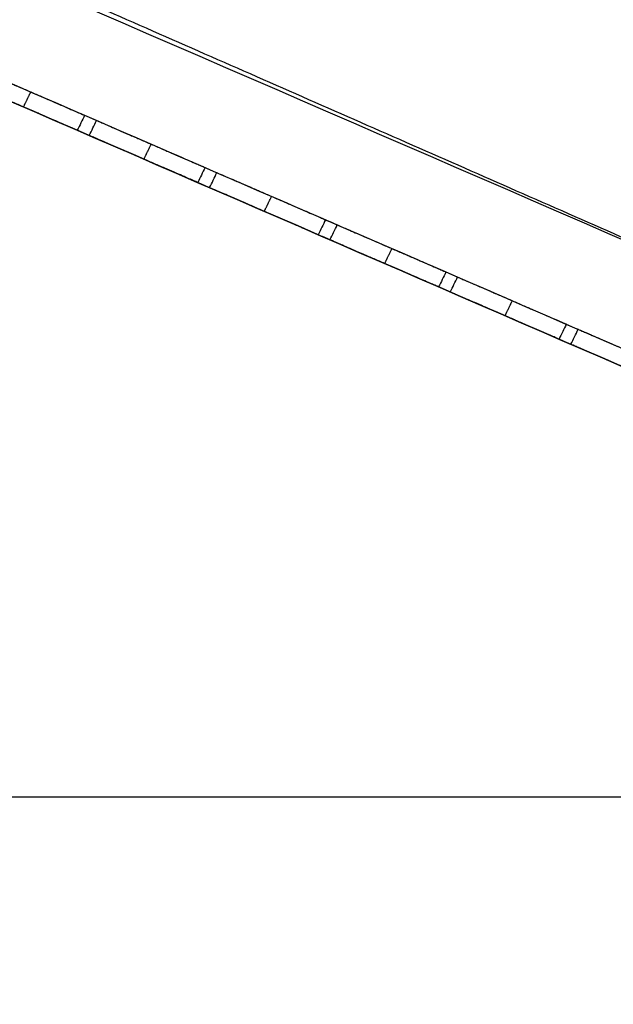
# Model space of a CAD drawing. Units: inches. Extents: x 53542 to 60219, y -56884 to -51069.
# Drawn here: x 56785 to 57212, y -53299 to -52590 of the extents above; entities that cross this region are included whole.
import ezdxf

# ---------------------------------------------------------------- set-up
doc = ezdxf.new("R2010")
doc.units = ezdxf.units.IN
doc.header["$MEASUREMENT"] = 0
for name, color, linetype, true_color in [('BUILDINGS', 30, 'Continuous', 0xff7f00), ('OUTLINE', 7, 'Continuous', 0xbf3fff), ('ROADS', 252, 'Continuous', 0x696969), ('SITE', 7, 'Continuous', 0xe6e6e6)]:
    doc.layers.add(name, color=color, linetype=linetype, true_color=true_color)

msp = doc.modelspace()

# ---------------------------------------------------------------- linework, layer by layer
at = {"layer": 'BUILDINGS'}
for points, degree in [([(56692.91, -52520.39, 2116.08), (57086.61, -52691.12, 2119.96), (57480.31, -52861.86, 2123.62), (57874.02, -53032.59, 2127.07)], 3), ([(56692.91, -52520.39, 2110.08), (57086.61, -52691.12, 2113.96), (57480.31, -52861.86, 2117.62), (57874.02, -53032.59, 2121.07)], 3), ([(56692.91, -52598.87, 2109.98), (57006.15, -52734.71, 2113.04), (57319.38, -52870.55, 2115.97), (57632.62, -53006.38, 2118.76)], 3), ([(56692.91, -52598.87, 2115.98), (57006.15, -52734.71, 2119.04), (57319.38, -52870.55, 2121.97), (57632.62, -53006.38, 2124.76)], 3), ([(56692.91, -52611.95, 2156.52), (57004.56, -52747.1, 2159.56), (57316.2, -52882.24, 2162.47), (57627.84, -53017.39, 2165.24)], 3), ([(56692.91, -52611.95, 2150.52), (57004.56, -52747.1, 2153.56), (57316.2, -52882.24, 2156.47), (57627.84, -53017.39, 2159.24)], 3), ([(57627.84, -53017.39, 2118.69), (57316.2, -52882.24, 2115.91), (57004.56, -52747.1, 2113.01), (56692.91, -52611.95, 2109.97)], 3), ([(56692.91, -52611.95, 2115.97), (57004.56, -52747.1, 2119.01), (57316.2, -52882.24, 2121.91), (57627.84, -53017.39, 2124.69)], 3), ([(56692.91, -52611.95, 2109.97), (57004.56, -52747.1, 2113.01), (57316.2, -52882.24, 2115.91), (57627.84, -53017.39, 2118.69)], 3), ([(56787.43, -52652.94, 2160.49), (56790.06, -52647.54, 2160.54), (56792.69, -52642.14, 2160.59)], 2), ([(56831.43, -52658.94, 2207.33), (56829.68, -52662.54, 2207.3), (56827.93, -52666.14, 2207.28), (56826.17, -52669.74, 2207.26)], 3), ([(56831.43, -52658.94, 2207.33), (56834.3, -52660.18, 2207.36), (56837.17, -52661.43, 2207.38), (56840.04, -52662.67, 2207.41)], 3), ([(56834.79, -52673.47, 2207.34), (56836.54, -52669.87, 2207.37), (56838.29, -52666.27, 2207.39), (56840.04, -52662.67, 2207.41)], 3), ([(56834.79, -52673.47, 2207.34), (56831.92, -52672.23, 2207.31), (56829.05, -52670.98, 2207.29), (56826.17, -52669.74, 2207.26)], 3), ([(56874.12, -52690.53, 2161.76), (56876.75, -52685.13, 2161.81), (56879.37, -52679.73, 2161.86)], 2), ([(56918.15, -52696.55, 2208.16), (56916.4, -52700.15, 2208.14), (56914.65, -52703.75, 2208.11), (56912.9, -52707.35, 2208.09)], 3), ([(56918.15, -52696.55, 2208.16), (56920.99, -52697.78, 2208.19), (56923.84, -52699.01, 2208.21), (56926.68, -52700.24, 2208.24)], 3), ([(56921.43, -52711.05, 2208.17), (56923.18, -52707.45, 2208.2), (56924.93, -52703.85, 2208.22), (56926.68, -52700.24, 2208.24)], 3), ([(56921.43, -52711.05, 2208.17), (56918.58, -52709.81, 2208.15), (56915.74, -52708.58, 2208.12), (56912.9, -52707.35, 2208.09)], 3), ([(56960.79, -52728.12, 2163.06), (56963.42, -52722.72, 2163.11), (56966.04, -52717.32, 2163.16)], 2), ([(57004.86, -52734.15, 2208.99), (57003.11, -52737.75, 2208.96), (57001.35, -52741.35, 2208.94), (56999.6, -52744.95, 2208.92)], 3), ([(57004.86, -52734.15, 2208.99), (57007.68, -52735.37, 2209.01), (57010.5, -52736.6, 2209.04), (57013.32, -52737.82, 2209.07)], 3), ([(57008.07, -52748.62, 2209), (57009.82, -52745.02, 2209.02), (57011.57, -52741.42, 2209.04), (57013.32, -52737.82, 2209.07)], 3), ([(57008.07, -52748.62, 2209), (57005.25, -52747.4, 2208.97), (57002.43, -52746.17, 2208.94), (56999.6, -52744.95, 2208.92)], 3), ([(57003.73, -52746.74, 2159.51), (57003.73, -52746.74, 2156.51), (57003.73, -52746.74, 2153.51)], 2), ([(57047.46, -52765.7, 2164.37), (57050.09, -52760.3, 2164.41), (57052.71, -52754.9, 2164.46)], 2), ([(57091.56, -52771.75, 2209.8), (57089.8, -52775.35, 2209.78), (57088.05, -52778.95, 2209.76), (57086.3, -52782.55, 2209.73)], 3), ([(57091.56, -52771.75, 2209.8), (57094.36, -52772.96, 2209.83), (57097.17, -52774.18, 2209.86), (57099.98, -52775.4, 2209.88)], 3), ([(57094.73, -52786.2, 2209.81), (57096.48, -52782.6, 2209.84), (57098.23, -52779, 2209.86), (57099.98, -52775.4, 2209.88)], 3), ([(57094.73, -52786.2, 2209.81), (57091.92, -52784.98, 2209.79), (57089.11, -52783.77, 2209.76), (57086.3, -52782.55, 2209.73)], 3), ([(57134.13, -52803.29, 2165.67), (57136.76, -52797.89, 2165.72), (57139.38, -52792.49, 2165.76)], 2), ([(57178.25, -52809.34, 2210.62), (57176.5, -52812.94, 2210.59), (57174.75, -52816.54, 2210.57), (57173, -52820.14, 2210.55)], 3), ([(57178.25, -52809.34, 2210.62), (57181.1, -52810.58, 2210.64), (57183.95, -52811.81, 2210.67), (57186.79, -52813.05, 2210.7)], 3), ([(57181.55, -52823.85, 2210.62), (57183.3, -52820.25, 2210.65), (57185.05, -52816.65, 2210.67), (57186.79, -52813.05, 2210.7)], 3), ([(57181.55, -52823.85, 2210.62), (57178.7, -52822.62, 2210.6), (57175.85, -52821.38, 2210.57), (57173, -52820.14, 2210.55)], 3), ([(56692.91, -53149.61, 2149.87), (57131.71, -53149.61, 2154.13), (57570.51, -53149.61, 2158.39)], 2), ([(56692.91, -53149.61, 2155.87), (57131.71, -53149.61, 2160.13), (57570.51, -53149.61, 2164.39)], 2)]:
    msp.add_open_spline(points, degree=degree, dxfattribs=at)
for points, knots in [([(56753.38, -52625.09, 2206.57), (56753.29, -52625.05, 2205.37), (56753.25, -52625.04, 2204.17), (56753.26, -52625.04, 2202.96), (56753.29, -52625.05, 2197.36), (56754.34, -52625.51, 2191.82), (56758.34, -52627.24, 2181.5), (56761.25, -52628.51, 2176.82), (56764.91, -52630.09, 2172.88), (56766.74, -52630.88, 2170.92), (56768.74, -52631.75, 2169.16), (56773.02, -52633.61, 2166.08), (56775.3, -52634.6, 2164.78), (56778.87, -52636.14, 2163.2), (56780.08, -52636.67, 2162.74), (56782.53, -52637.74, 2161.95), (56783.78, -52638.28, 2161.62), (56786.3, -52639.37, 2161.09), (56787.57, -52639.92, 2160.9), (56790.12, -52641.03, 2160.64), (56791.4, -52641.58, 2160.58), (56792.69, -52642.14, 2160.59)], [0, 0, 0, 0, 3.615255, 3.615255, 3.615255, 20.477213, 20.477213, 37.339018, 37.339018, 37.339018, 45.731797, 45.731797, 54.124553, 54.124553, 58.31836, 58.31836, 62.512166, 62.512166, 66.705967, 66.705967, 70.899766, 70.899766, 70.899766, 70.899766]), ([(56787.43, -52652.94, 2160.49), (56786.15, -52652.38, 2160.48), (56784.87, -52651.83, 2160.54), (56782.32, -52650.72, 2160.8), (56781.05, -52650.17, 2160.99), (56778.53, -52649.08, 2161.52), (56777.28, -52648.54, 2161.85), (56774.82, -52647.47, 2162.64), (56773.61, -52646.95, 2163.1), (56770.05, -52645.4, 2164.68), (56767.77, -52644.41, 2165.98), (56763.49, -52642.55, 2169.06), (56761.49, -52641.69, 2170.82), (56759.66, -52640.89, 2172.78), (56756, -52639.31, 2176.72), (56753.09, -52638.04, 2181.4), (56749.09, -52636.31, 2191.72), (56748.04, -52635.86, 2197.26), (56748.01, -52635.84, 2202.86), (56748, -52635.84, 2204.08), (56748.04, -52635.86, 2205.29), (56748.13, -52635.89, 2206.5)], [0, 0, 0, 0, 4.193799, 4.193799, 8.387601, 8.387601, 12.581407, 12.581407, 16.775214, 16.775214, 25.167969, 25.167969, 33.560748, 33.560748, 33.560748, 50.422553, 50.422553, 67.284512, 67.284512, 67.284512, 70.930822, 70.930822, 70.930822, 70.930822]), ([(56792.69, -52642.14, 2160.59), (56793.97, -52642.69, 2160.6), (56795.25, -52643.25, 2160.68), (56797.8, -52644.35, 2160.97), (56799.07, -52644.9, 2161.19), (56801.58, -52645.99, 2161.75), (56802.82, -52646.53, 2162.1), (56805.27, -52647.59, 2162.93), (56806.47, -52648.12, 2163.41), (56810.02, -52649.65, 2165.04), (56812.28, -52650.63, 2166.38), (56816.53, -52652.48, 2169.51), (56818.51, -52653.34, 2171.3), (56820.31, -52654.12, 2173.29), (56823.92, -52655.68, 2177.28), (56826.78, -52656.92, 2182), (56830.66, -52658.6, 2192.38), (56831.64, -52659.03, 2197.94), (56831.61, -52659.02, 2203.54), (56831.6, -52659.01, 2204.81), (56831.54, -52658.99, 2206.07), (56831.43, -52658.94, 2207.33)], [0, 0, 0, 0, 4.194736, 4.194736, 8.389472, 8.389472, 12.584208, 12.584208, 16.778945, 16.778945, 25.173485, 25.173485, 33.568043, 33.568043, 33.568043, 50.433349, 50.433349, 67.298994, 67.298994, 67.298994, 71.089868, 71.089868, 71.089868, 71.089868]), ([(56826.17, -52669.74, 2207.26), (56826.29, -52669.79, 2205.99), (56826.35, -52669.81, 2204.72), (56826.35, -52669.82, 2203.45), (56826.39, -52669.83, 2197.84), (56825.41, -52669.41, 2192.29), (56821.53, -52667.73, 2181.91), (56818.67, -52666.49, 2177.18), (56815.06, -52664.92, 2173.2), (56813.26, -52664.14, 2171.21), (56811.28, -52663.28, 2169.41), (56807.03, -52661.44, 2166.28), (56804.77, -52660.46, 2164.94), (56801.22, -52658.92, 2163.31), (56800.02, -52658.4, 2162.83), (56797.57, -52657.33, 2162), (56796.33, -52656.8, 2161.65), (56793.82, -52655.71, 2161.09), (56792.55, -52655.16, 2160.87), (56790, -52654.05, 2160.58), (56788.72, -52653.5, 2160.5), (56787.43, -52652.94, 2160.49)], [0, 0, 0, 0, 3.821217, 3.821217, 3.821217, 20.686862, 20.686862, 37.552168, 37.552168, 37.552168, 45.946726, 45.946726, 54.341266, 54.341266, 58.536003, 58.536003, 62.730739, 62.730739, 66.925475, 66.925475, 71.120211, 71.120211, 71.120211, 71.120211]), ([(56840.04, -52662.67, 2207.41), (56839.97, -52662.64, 2206.35), (56839.94, -52662.63, 2205.29), (56839.95, -52662.63, 2204.23), (56839.98, -52662.65, 2198.63), (56841.03, -52663.1, 2193.09), (56845.02, -52664.83, 2182.76), (56847.94, -52666.1, 2178.08), (56851.6, -52667.69, 2174.15), (56853.43, -52668.48, 2172.19), (56855.42, -52669.34, 2170.42), (56859.71, -52671.2, 2167.35), (56861.99, -52672.19, 2166.05), (56865.55, -52673.74, 2164.47), (56866.76, -52674.26, 2164.01), (56869.22, -52675.33, 2163.22), (56870.47, -52675.87, 2162.89), (56872.99, -52676.96, 2162.36), (56874.26, -52677.51, 2162.17), (56876.81, -52678.62, 2161.91), (56878.09, -52679.17, 2161.85), (56879.37, -52679.73, 2161.86)], [0, 0, 0, 0, 3.183361, 3.183361, 3.183361, 20.045319, 20.045319, 36.907124, 36.907124, 36.907124, 45.299902, 45.299902, 53.692658, 53.692658, 57.886465, 57.886465, 62.080271, 62.080271, 66.274072, 66.274072, 70.467872, 70.467872, 70.467872, 70.467872]), ([(56874.12, -52690.53, 2161.76), (56872.84, -52689.98, 2161.75), (56871.56, -52689.42, 2161.81), (56869.01, -52688.31, 2162.07), (56867.73, -52687.76, 2162.26), (56865.22, -52686.67, 2162.79), (56863.97, -52686.13, 2163.12), (56861.51, -52685.06, 2163.91), (56860.3, -52684.54, 2164.37), (56856.74, -52682.99, 2165.95), (56854.46, -52682.01, 2167.25), (56850.17, -52680.15, 2170.33), (56848.17, -52679.28, 2172.09), (56846.35, -52678.49, 2174.05), (56842.69, -52676.9, 2177.99), (56839.77, -52675.64, 2182.67), (56835.77, -52673.9, 2192.99), (56834.73, -52673.45, 2198.53), (56834.69, -52673.43, 2204.13), (56834.69, -52673.43, 2205.2), (56834.72, -52673.45, 2206.27), (56834.79, -52673.47, 2207.34)], [0, 0, 0, 0, 4.1938, 4.1938, 8.387601, 8.387601, 12.581407, 12.581407, 16.775215, 16.775215, 25.16797, 25.16797, 33.560749, 33.560749, 33.560749, 50.422553, 50.422553, 67.284512, 67.284512, 67.284512, 70.498104, 70.498104, 70.498104, 70.498104]), ([(56879.37, -52679.73, 2161.86), (56880.65, -52680.29, 2161.87), (56881.94, -52680.84, 2161.95), (56884.49, -52681.95, 2162.24), (56885.75, -52682.5, 2162.46), (56888.27, -52683.59, 2163.02), (56889.51, -52684.13, 2163.37), (56891.96, -52685.19, 2164.2), (56893.16, -52685.71, 2164.68), (56896.71, -52687.25, 2166.31), (56898.97, -52688.23, 2167.64), (56903.22, -52690.07, 2170.78), (56905.2, -52690.93, 2172.57), (56907, -52691.71, 2174.56), (56910.61, -52693.28, 2178.55), (56913.47, -52694.52, 2183.27), (56917.35, -52696.2, 2193.65), (56918.33, -52696.62, 2199.21), (56918.29, -52696.61, 2204.81), (56918.29, -52696.61, 2205.93), (56918.24, -52696.59, 2207.05), (56918.15, -52696.55, 2208.16)], [0, 0, 0, 0, 4.194735, 4.194735, 8.389471, 8.389471, 12.584207, 12.584207, 16.778944, 16.778944, 25.173485, 25.173485, 33.568042, 33.568042, 33.568042, 50.433349, 50.433349, 67.298994, 67.298994, 67.298994, 70.651672, 70.651672, 70.651672, 70.651672]), ([(56912.9, -52707.35, 2208.09), (56912.99, -52707.39, 2206.97), (56913.03, -52707.41, 2205.84), (56913.04, -52707.41, 2204.71), (56913.07, -52707.43, 2199.11), (56912.09, -52707, 2193.55), (56908.22, -52705.32, 2183.17), (56905.36, -52704.08, 2178.45), (56901.75, -52702.51, 2174.46), (56899.94, -52701.73, 2172.47), (56897.97, -52700.87, 2170.68), (56893.72, -52699.03, 2167.55), (56891.46, -52698.05, 2166.21), (56887.91, -52696.51, 2164.58), (56886.71, -52695.99, 2164.1), (56884.26, -52694.93, 2163.27), (56883.01, -52694.39, 2162.92), (56880.5, -52693.3, 2162.36), (56879.23, -52692.75, 2162.14), (56876.68, -52691.64, 2161.85), (56875.4, -52691.09, 2161.77), (56874.12, -52690.53, 2161.76)], [0, 0, 0, 0, 3.382198, 3.382198, 3.382198, 20.247843, 20.247843, 37.113149, 37.113149, 37.113149, 45.507707, 45.507707, 53.902247, 53.902247, 58.096984, 58.096984, 62.29172, 62.29172, 66.486456, 66.486456, 70.681192, 70.681192, 70.681192, 70.681192]), ([(56926.68, -52700.24, 2208.24), (56926.63, -52700.22, 2207.34), (56926.61, -52700.21, 2206.44), (56926.61, -52700.22, 2205.53), (56926.65, -52700.23, 2199.93), (56927.69, -52700.69, 2194.39), (56931.69, -52702.42, 2184.07), (56934.61, -52703.68, 2179.38), (56938.27, -52705.27, 2175.45), (56940.09, -52706.06, 2173.49), (56942.09, -52706.93, 2171.73), (56946.38, -52708.79, 2168.65), (56948.66, -52709.78, 2167.35), (56952.22, -52711.32, 2165.77), (56953.43, -52711.85, 2165.31), (56955.89, -52712.91, 2164.52), (56957.14, -52713.45, 2164.19), (56959.66, -52714.55, 2163.66), (56960.93, -52715.1, 2163.47), (56963.48, -52716.2, 2163.21), (56964.76, -52716.76, 2163.15), (56966.04, -52717.32, 2163.16)], [0, 0, 0, 0, 2.712465, 2.712465, 2.712465, 19.574423, 19.574423, 36.436229, 36.436229, 36.436229, 44.829007, 44.829007, 53.221763, 53.221763, 57.41557, 57.41557, 61.609376, 61.609376, 65.803177, 65.803177, 69.996977, 69.996977, 69.996977, 69.996977]), ([(56960.79, -52728.12, 2163.06), (56959.51, -52727.56, 2163.05), (56958.23, -52727.01, 2163.11), (56955.67, -52725.9, 2163.37), (56954.4, -52725.35, 2163.56), (56951.89, -52724.26, 2164.09), (56950.64, -52723.72, 2164.42), (56948.18, -52722.65, 2165.21), (56946.97, -52722.12, 2165.67), (56943.41, -52720.58, 2167.25), (56941.13, -52719.59, 2168.55), (56936.84, -52717.73, 2171.63), (56934.84, -52716.87, 2173.39), (56933.02, -52716.07, 2175.35), (56929.36, -52714.49, 2179.29), (56926.44, -52713.22, 2183.97), (56922.44, -52711.49, 2194.29), (56921.4, -52711.03, 2199.83), (56921.36, -52711.02, 2205.43), (56921.36, -52711.02, 2206.35), (56921.38, -52711.03, 2207.26), (56921.43, -52711.05, 2208.17)], [0, 0, 0, 0, 4.1938, 4.1938, 8.387601, 8.387601, 12.581407, 12.581407, 16.775215, 16.775215, 25.16797, 25.16797, 33.560749, 33.560749, 33.560749, 50.422553, 50.422553, 67.284512, 67.284512, 67.284512, 70.026389, 70.026389, 70.026389, 70.026389]), ([(56966.04, -52717.32, 2163.16), (56967.32, -52717.87, 2163.17), (56968.61, -52718.43, 2163.25), (56971.16, -52719.53, 2163.54), (56972.42, -52720.08, 2163.76), (56974.93, -52721.17, 2164.32), (56976.18, -52721.71, 2164.67), (56978.63, -52722.77, 2165.5), (56979.83, -52723.3, 2165.98), (56983.38, -52724.83, 2167.61), (56985.64, -52725.81, 2168.95), (56989.89, -52727.66, 2172.08), (56991.86, -52728.51, 2173.87), (56993.67, -52729.3, 2175.86), (56997.28, -52730.86, 2179.85), (57000.14, -52732.1, 2184.57), (57004.01, -52733.78, 2194.95), (57005, -52734.21, 2200.51), (57004.96, -52734.19, 2206.11), (57004.96, -52734.19, 2207.07), (57004.92, -52734.18, 2208.03), (57004.86, -52734.15, 2208.99)], [0, 0, 0, 0, 4.194736, 4.194736, 8.389472, 8.389472, 12.584208, 12.584208, 16.778945, 16.778945, 25.173485, 25.173485, 33.568043, 33.568043, 33.568043, 50.433349, 50.433349, 67.298994, 67.298994, 67.298994, 70.17448, 70.17448, 70.17448, 70.17448]), ([(56999.6, -52744.95, 2208.92), (56999.67, -52744.98, 2207.95), (56999.71, -52744.99, 2206.98), (56999.71, -52745, 2206.02), (56999.74, -52745.01, 2200.41), (56998.76, -52744.59, 2194.86), (56994.89, -52742.9, 2184.48), (56992.03, -52741.66, 2179.75), (56988.42, -52740.1, 2175.77), (56986.61, -52739.32, 2173.78), (56984.64, -52738.46, 2171.98), (56980.39, -52736.62, 2168.85), (56978.13, -52735.64, 2167.51), (56974.58, -52734.1, 2165.88), (56973.38, -52733.58, 2165.4), (56970.93, -52732.51, 2164.57), (56969.68, -52731.97, 2164.22), (56967.17, -52730.89, 2163.66), (56965.9, -52730.34, 2163.44), (56963.35, -52729.23, 2163.15), (56962.07, -52728.67, 2163.07), (56960.79, -52728.12, 2163.06)], [0, 0, 0, 0, 2.904185, 2.904185, 2.904185, 19.769831, 19.769831, 36.635137, 36.635137, 36.635137, 45.029695, 45.029695, 53.424235, 53.424235, 57.618972, 57.618972, 61.813708, 61.813708, 66.008444, 66.008444, 70.20318, 70.20318, 70.20318, 70.20318]), ([(57013.32, -52737.82, 2209.07), (57013.29, -52737.81, 2208.32), (57013.28, -52737.8, 2207.58), (57013.28, -52737.8, 2206.83), (57013.32, -52737.82, 2201.23), (57014.36, -52738.27, 2195.69), (57018.36, -52740.01, 2185.37), (57021.28, -52741.27, 2180.69), (57024.94, -52742.86, 2176.75), (57026.76, -52743.65, 2174.79), (57028.76, -52744.52, 2173.03), (57033.05, -52746.37, 2169.95), (57035.33, -52747.36, 2168.65), (57038.89, -52748.91, 2167.07), (57040.1, -52749.43, 2166.61), (57042.56, -52750.5, 2165.82), (57043.81, -52751.04, 2165.49), (57046.32, -52752.13, 2164.96), (57047.6, -52752.68, 2164.77), (57050.15, -52753.79, 2164.51), (57051.43, -52754.34, 2164.45), (57052.71, -52754.9, 2164.46)], [0, 0, 0, 0, 2.235036, 2.235036, 2.235036, 19.096994, 19.096994, 35.958799, 35.958799, 35.958799, 44.351578, 44.351578, 52.744333, 52.744333, 56.93814, 56.93814, 61.131946, 61.131946, 65.325747, 65.325747, 69.519548, 69.519548, 69.519548, 69.519548]), ([(57047.46, -52765.7, 2164.37), (57046.18, -52765.15, 2164.36), (57044.9, -52764.59, 2164.41), (57042.34, -52763.48, 2164.67), (57041.07, -52762.93, 2164.86), (57038.56, -52761.84, 2165.39), (57037.31, -52761.3, 2165.72), (57034.85, -52760.24, 2166.51), (57033.64, -52759.71, 2166.97), (57030.08, -52758.16, 2168.55), (57027.8, -52757.18, 2169.85), (57023.51, -52755.32, 2172.93), (57021.51, -52754.45, 2174.69), (57019.69, -52753.66, 2176.65), (57016.03, -52752.07, 2180.59), (57013.11, -52750.81, 2185.27), (57009.11, -52749.07, 2195.59), (57008.07, -52748.62, 2201.13), (57008.03, -52748.61, 2206.73), (57008.03, -52748.6, 2207.49), (57008.04, -52748.61, 2208.24), (57008.07, -52748.62, 2209)], [0, 0, 0, 0, 4.193799, 4.193799, 8.387601, 8.387601, 12.581407, 12.581407, 16.775214, 16.775214, 25.167969, 25.167969, 33.560748, 33.560748, 33.560748, 50.422553, 50.422553, 67.284512, 67.284512, 67.284512, 69.548145, 69.548145, 69.548145, 69.548145]), ([(57052.71, -52754.9, 2164.46), (57053.99, -52755.46, 2164.47), (57055.27, -52756.01, 2164.55), (57057.82, -52757.12, 2164.84), (57059.09, -52757.67, 2165.06), (57061.6, -52758.76, 2165.62), (57062.85, -52759.3, 2165.97), (57065.3, -52760.36, 2166.8), (57066.5, -52760.88, 2167.28), (57070.05, -52762.42, 2168.91), (57072.31, -52763.4, 2170.25), (57076.56, -52765.24, 2173.38), (57078.53, -52766.1, 2175.17), (57080.34, -52766.88, 2177.16), (57083.95, -52768.45, 2181.15), (57086.81, -52769.69, 2185.87), (57090.68, -52771.37, 2196.26), (57091.66, -52771.79, 2201.81), (57091.63, -52771.78, 2207.42), (57091.63, -52771.78, 2208.21), (57091.6, -52771.77, 2209.01), (57091.56, -52771.75, 2209.8)], [0, 0, 0, 0, 4.194736, 4.194736, 8.389472, 8.389472, 12.584208, 12.584208, 16.778945, 16.778945, 25.173485, 25.173485, 33.568043, 33.568043, 33.568043, 50.433349, 50.433349, 67.298994, 67.298994, 67.298994, 69.690758, 69.690758, 69.690758, 69.690758]), ([(57086.3, -52782.55, 2209.73), (57086.35, -52782.57, 2208.93), (57086.38, -52782.58, 2208.12), (57086.38, -52782.58, 2207.32), (57086.41, -52782.6, 2201.71), (57085.43, -52782.17, 2196.16), (57081.56, -52780.49, 2185.78), (57078.7, -52779.25, 2181.05), (57075.09, -52777.68, 2177.07), (57073.28, -52776.9, 2175.08), (57071.3, -52776.04, 2173.28), (57067.06, -52774.2, 2170.15), (57064.8, -52773.22, 2168.81), (57061.25, -52771.68, 2167.18), (57060.04, -52771.16, 2166.7), (57057.6, -52770.1, 2165.87), (57056.35, -52769.56, 2165.52), (57053.84, -52768.47, 2164.96), (57052.57, -52767.92, 2164.75), (57050.02, -52766.81, 2164.45), (57048.74, -52766.26, 2164.37), (57047.46, -52765.7, 2164.37)], [0, 0, 0, 0, 2.419649, 2.419649, 2.419649, 19.285294, 19.285294, 36.1506, 36.1506, 36.1506, 44.545158, 44.545158, 52.939698, 52.939698, 57.134435, 57.134435, 61.329171, 61.329171, 65.523907, 65.523907, 69.718643, 69.718643, 69.718643, 69.718643]), ([(57099.98, -52775.4, 2209.88), (57099.96, -52775.39, 2209.3), (57099.95, -52775.39, 2208.72), (57099.95, -52775.39, 2208.13), (57099.99, -52775.4, 2202.53), (57101.03, -52775.86, 2196.99), (57105.03, -52777.59, 2186.67), (57107.95, -52778.85, 2181.99), (57111.61, -52780.44, 2178.05), (57113.43, -52781.23, 2176.09), (57115.43, -52782.1, 2174.33), (57119.72, -52783.96, 2171.25), (57122, -52784.95, 2169.95), (57125.56, -52786.49, 2168.37), (57126.77, -52787.02, 2167.91), (57129.23, -52788.08, 2167.12), (57130.48, -52788.62, 2166.79), (57132.99, -52789.72, 2166.26), (57134.26, -52790.27, 2166.07), (57136.82, -52791.37, 2165.81), (57138.1, -52791.93, 2165.76), (57139.38, -52792.49, 2165.76)], [0, 0, 0, 0, 1.751015, 1.751015, 1.751015, 18.612973, 18.612973, 35.474778, 35.474778, 35.474778, 43.867556, 43.867556, 52.260312, 52.260312, 56.454119, 56.454119, 60.647925, 60.647925, 64.841726, 64.841726, 69.035526, 69.035526, 69.035526, 69.035526]), ([(57134.13, -52803.29, 2165.67), (57132.85, -52802.73, 2165.66), (57131.57, -52802.18, 2165.72), (57129.01, -52801.07, 2165.97), (57127.74, -52800.52, 2166.17), (57125.23, -52799.43, 2166.69), (57123.98, -52798.89, 2167.02), (57121.52, -52797.82, 2167.81), (57120.31, -52797.3, 2168.28), (57116.74, -52795.75, 2169.85), (57114.47, -52794.76, 2171.16), (57110.18, -52792.9, 2174.23), (57108.18, -52792.04, 2175.99), (57106.36, -52791.24, 2177.96), (57102.69, -52789.66, 2181.89), (57099.78, -52788.39, 2186.57), (57095.78, -52786.66, 2196.89), (57094.74, -52786.2, 2202.43), (57094.7, -52786.19, 2208.03), (57094.7, -52786.19, 2208.63), (57094.71, -52786.19, 2209.22), (57094.73, -52786.2, 2209.81)], [0, 0, 0, 0, 4.1938, 4.1938, 8.387601, 8.387601, 12.581407, 12.581407, 16.775215, 16.775215, 25.16797, 25.16797, 33.560749, 33.560749, 33.560749, 50.422553, 50.422553, 67.284512, 67.284512, 67.284512, 69.063315, 69.063315, 69.063315, 69.063315]), ([(57139.38, -52792.49, 2165.76), (57140.66, -52793.04, 2165.77), (57141.94, -52793.6, 2165.85), (57144.49, -52794.7, 2166.15), (57145.76, -52795.25, 2166.36), (57148.27, -52796.34, 2166.92), (57149.52, -52796.88, 2167.27), (57151.97, -52797.94, 2168.1), (57153.17, -52798.47, 2168.58), (57156.72, -52800, 2170.21), (57158.98, -52800.98, 2171.55), (57163.23, -52802.83, 2174.68), (57165.2, -52803.68, 2176.48), (57167.01, -52804.47, 2178.47), (57170.62, -52806.03, 2182.45), (57173.48, -52807.27, 2187.18), (57177.35, -52808.95, 2197.56), (57178.33, -52809.38, 2203.11), (57178.3, -52809.36, 2208.72), (57178.3, -52809.36, 2209.35), (57178.28, -52809.36, 2209.98), (57178.25, -52809.34, 2210.62)], [0, 0, 0, 0, 4.194736, 4.194736, 8.389472, 8.389472, 12.584208, 12.584208, 16.778945, 16.778945, 25.173485, 25.173485, 33.568043, 33.568043, 33.568043, 50.433349, 50.433349, 67.298994, 67.298994, 67.298994, 69.200446, 69.200446, 69.200446, 69.200446]), ([(57173, -52820.14, 2210.55), (57173.03, -52820.16, 2209.9), (57173.05, -52820.17, 2209.26), (57173.05, -52820.17, 2208.62), (57173.08, -52820.18, 2203.01), (57172.1, -52819.76, 2197.46), (57168.23, -52818.07, 2187.08), (57165.37, -52816.84, 2182.35), (57161.76, -52815.27, 2178.37), (57159.95, -52814.49, 2176.38), (57157.97, -52813.63, 2174.59), (57153.73, -52811.79, 2171.45), (57151.46, -52810.81, 2170.11), (57147.92, -52809.27, 2168.48), (57146.71, -52808.75, 2168), (57144.26, -52807.68, 2167.17), (57143.02, -52807.15, 2166.82), (57140.51, -52806.06, 2166.26), (57139.24, -52805.51, 2166.05), (57136.69, -52804.4, 2165.75), (57135.41, -52803.84, 2165.68), (57134.13, -52803.29, 2165.67)], [0, 0, 0, 0, 1.928529, 1.928529, 1.928529, 18.794174, 18.794174, 35.65948, 35.65948, 35.65948, 44.054038, 44.054038, 52.448579, 52.448579, 56.643315, 56.643315, 60.838051, 60.838051, 65.032787, 65.032787, 69.227523, 69.227523, 69.227523, 69.227523]), ([(57186.79, -52813.05, 2210.7), (57186.68, -52813, 2209.3), (57186.62, -52812.97, 2207.9), (57186.63, -52812.98, 2206.5), (57186.66, -52812.99, 2200.9), (57187.71, -52813.44, 2195.36), (57191.71, -52815.18, 2185.03), (57194.62, -52816.44, 2180.35), (57198.28, -52818.03, 2176.42), (57200.11, -52818.82, 2174.46), (57202.11, -52819.69, 2172.69), (57206.4, -52821.55, 2169.62), (57208.67, -52822.54, 2168.32), (57212.24, -52824.08, 2166.74), (57213.45, -52824.61, 2166.28), (57215.91, -52825.67, 2165.49), (57217.15, -52826.21, 2165.16), (57219.67, -52827.3, 2164.63), (57220.94, -52827.86, 2164.43), (57223.49, -52828.96, 2164.18), (57224.78, -52829.52, 2164.12), (57226.06, -52830.07, 2164.13)], [0, 0, 0, 0, 4.204, 4.204, 4.204, 21.065959, 21.065959, 37.927764, 37.927764, 37.927764, 46.320543, 46.320543, 54.713298, 54.713298, 58.907105, 58.907105, 63.100911, 63.100911, 67.294713, 67.294713, 71.488512, 71.488512, 71.488512, 71.488512]), ([(57220.81, -52840.88, 2164.03), (57219.52, -52840.32, 2164.02), (57218.24, -52839.77, 2164.08), (57215.69, -52838.66, 2164.34), (57214.42, -52838.11, 2164.53), (57211.9, -52837.02, 2165.06), (57210.66, -52836.47, 2165.39), (57208.2, -52835.41, 2166.18), (57206.99, -52834.88, 2166.64), (57203.42, -52833.34, 2168.22), (57201.14, -52832.35, 2169.52), (57196.86, -52830.49, 2172.6), (57194.86, -52829.62, 2174.36), (57193.03, -52828.83, 2176.32), (57189.37, -52827.24, 2180.25), (57186.46, -52825.98, 2184.94), (57182.46, -52824.25, 2195.26), (57181.41, -52823.79, 2200.8), (57181.38, -52823.78, 2206.4), (57181.37, -52823.78, 2207.81), (57181.43, -52823.8, 2209.22), (57181.55, -52823.85, 2210.62)], [0, 0, 0, 0, 4.193799, 4.193799, 8.387601, 8.387601, 12.581407, 12.581407, 16.775214, 16.775214, 25.167969, 25.167969, 33.560748, 33.560748, 33.560748, 50.422553, 50.422553, 67.284512, 67.284512, 67.284512, 71.51565, 71.51565, 71.51565, 71.51565])]:
    msp.add_open_spline(points, degree=3, knots=knots, dxfattribs=at)
at = {"layer": 'OUTLINE'}
msp.add_open_spline([(54337.57, -52217.63, 2149.44), (53953.9, -52980.82, 2149.44), (53570.23, -53744.01, 2149.44), (55488.48, -54939.87, 2149.44), (57406.74, -56135.73, 2149.44), (57412.18, -56269.07, 2149.44), (57417.62, -56402.42, 2149.44), (57627.17, -56526.24, 2149.44), (57836.71, -56650.06, 2149.44), (58144.22, -56123.48, 2149.44), (58451.74, -55596.9, 2149.44), (57626.72, -55211.88, 2149.44), (56801.71, -54826.87, 2149.44), (57214.2, -53924.13, 2149.44), (57626.69, -53021.39, 2149.44), (57645.35, -52981.99, 2149.44), (57664.02, -52942.58, 2149.44), (57025.65, -52661.97, 2149.44), (56387.29, -52381.36, 2149.44), (56312.63, -52406.25, 2149.44), (56237.97, -52431.13, 2149.44), (56049.49, -52799.39, 2149.44), (55861.01, -53167.65, 2149.44), (55099.29, -52692.64, 2149.44), (54337.57, -52217.63, 2149.44)], degree=2, knots=[0, 0, 0, 1708.408992, 1708.408992, 6229.368164, 6229.368164, 6496.28365, 6496.28365, 6983.072772, 6983.072772, 8202.670893, 8202.670893, 9968.6243, 9968.6243, 11959.150416, 11959.150416, 12046.352594, 12046.352594, 13539.762431, 13539.762431, 13697.15979, 13697.15979, 14545.034334, 14545.034334, 16333.581043, 16333.581043, 16333.581043], dxfattribs=at)
at = {"layer": 'ROADS'}
for points in [[(56692.91, -52159.06, 2110.52), (57086.61, -52330.33, 2114.55), (57480.31, -52501.59, 2118.36), (57874.02, -52672.86, 2121.96)], [(56692.91, -52520.39, 2110.08), (57086.61, -52691.12, 2113.96), (57480.31, -52861.86, 2117.62), (57874.02, -53032.59, 2121.07)]]:
    msp.add_open_spline(points, degree=3, dxfattribs=at)
at = {"layer": 'SITE'}
for points in [[(56692.91, -52159.06, 2110.52), (57086.61, -52330.33, 2114.55), (57480.31, -52501.59, 2118.36), (57874.02, -52672.86, 2121.96)], [(56692.91, -52159.06, 2116.52), (57086.61, -52330.33, 2120.55), (57480.31, -52501.59, 2124.36), (57874.02, -52672.86, 2127.96)]]:
    msp.add_open_spline(points, degree=3, dxfattribs=at)

doc.saveas('drawing.dxf')
